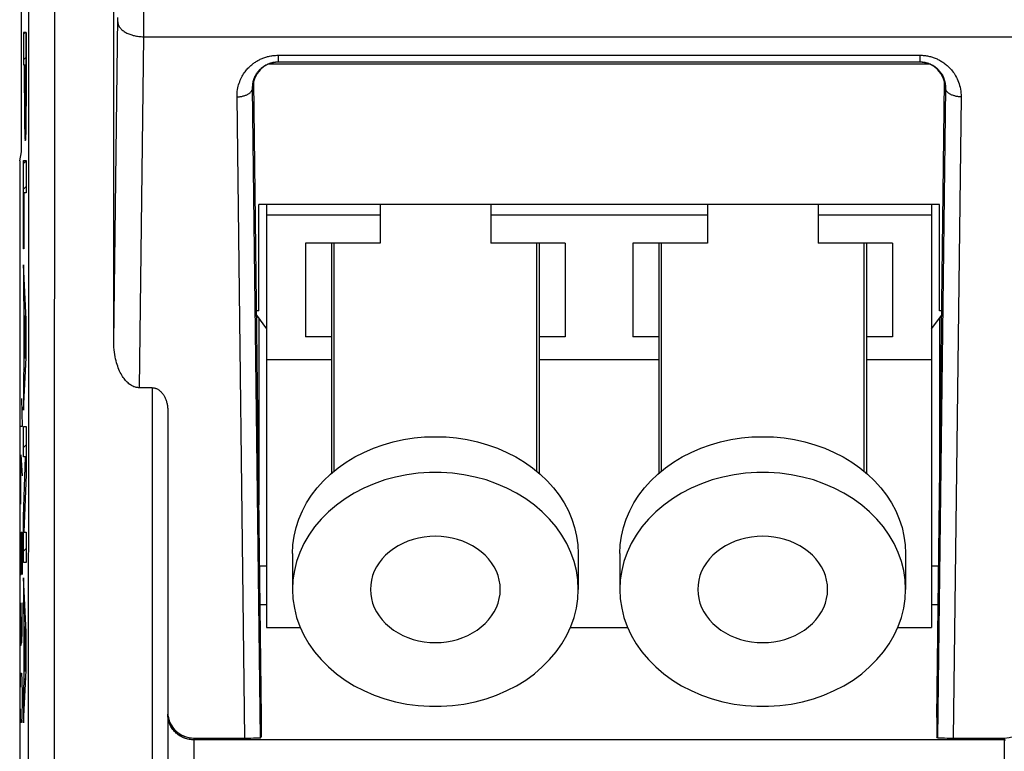
# Model space of a CAD drawing. Units: millimetres. Extents: x -57.1 to 20.6, y -24.5 to 46.3.
# Drawn here: x -11.2 to 7.8, y -16.5 to -2.5 of the extents above; entities that cross this region are included whole.
import ezdxf

# ---------------------------------------------------------------- set-up
doc = ezdxf.new("R2010")
doc.units = ezdxf.units.MM
doc.header["$LTSCALE"] = 19.36
doc.layers.get('0').update_dxf_attribs({"linetype": 'CONTINUOUS'})
for name, color, linetype in [('ASSI', 7, 'CONTINUOUS'), ('CURVE', 7, 'CONTINUOUS'), ('RACCORDO', 7, 'CONTINUOUS'), ('SMUSSO', 7, 'CONTINUOUS')]:
    doc.layers.add(name, color=color, linetype=linetype)

msp = doc.modelspace()

# ---------------------------------------------------------------- linework, layer by layer
at = {"color": 253, "linetype": 'CONTINUOUS'}
for p, q in [((-8.762, -2.577), (-8.76, -2.08)), ((-9.338, -8.663), (-9.262, -2.415)), ((-8.763, -2.785), (-8.762, -2.577)), ((-8.846, -9.545), (-8.763, -2.785)), ((-8.763, -2.785), (8.763, -2.785)), ((-6.177, -3.142), (-6.177, -3.27)), ((-6.177, -3.142), (6.177, -3.142)), ((6.177, -3.142), (6.177, -3.27)), ((-6.514, -16.284), (-6.667, -3.77)), ((-6.664, -3.77), (-6.667, -3.77)), ((6.667, -3.77), (6.514, -16.284)), ((6.664, -3.77), (6.667, -3.77)), ((-6.816, -16.291), (-6.967, -3.942)), ((6.967, -3.942), (6.816, -16.291)), ((-8.6, -9.545), (-8.6, -17.88)), ((-7.8, -16.291), (-7.8, -18.992)), ((7.8, -16.291), (7.8, -18.992))]:
    msp.add_line(p, q, dxfattribs=at)
at = {"color": 7, "linetype": 'CONTINUOUS'}
for p, q in [((-11.078, -2.701), (-11.078, -3.323)), ((-11.028, -2.701), (-11.078, -2.701)), ((-11.028, -2.701), (-11.028, -3.68)), ((-11.078, -3.323), (-11.059, -3.323)), ((-11.059, -3.862), (-11.059, -3.323)), ((-11.051, -3.323), (-11.051, -3.687)), ((-11.051, -3.323), (-11.036, -3.323)), ((-11.036, -3.323), (-11.036, -3.781)), ((6.371, -3.315), (-6.371, -3.315)), ((-6.177, -3.27), (6.177, -3.27)), ((-11.051, -3.687), (-11.05, -3.907)), ((-11.036, -3.781), (-11.037, -3.917)), ((-11.028, -3.68), (-11.028, -4.014)), ((-6.65, -3.651), (-6.5, -15.892)), ((6.5, -15.892), (6.65, -3.651)), ((-11.059, -3.862), (-11.057, -4.245)), ((-11.05, -3.907), (-11.049, -3.972)), ((-11.049, -3.972), (-11.049, -4.004)), ((-11.037, -3.972), (-11.038, -4.004)), ((-11.037, -3.917), (-11.037, -3.972)), ((-11.049, -4.004), (-11.048, -4.03)), ((-11.048, -4.03), (-11.048, -4.048)), ((-11.048, -4.048), (-11.048, -4.063)), ((-11.048, -4.063), (-11.047, -4.075)), ((-11.047, -4.075), (-11.047, -4.085)), ((-11.047, -4.085), (-11.046, -4.094)), ((-11.039, -4.063), (-11.04, -4.075)), ((-11.04, -4.075), (-11.04, -4.085)), ((-11.038, -4.03), (-11.039, -4.048)), ((-11.039, -4.048), (-11.039, -4.063)), ((-11.038, -4.004), (-11.038, -4.03)), ((-11.028, -4.014), (-11.029, -4.245)), ((-11.057, -4.245), (-11.056, -4.43)), ((-11.029, -4.245), (-11.031, -4.405)), ((-11.056, -4.43), (-11.055, -4.531)), ((-11.055, -4.531), (-11.053, -4.601)), ((-11.032, -4.512), (-11.033, -4.585)), ((-11.031, -4.405), (-11.032, -4.512)), ((-11.053, -4.601), (-11.052, -4.648)), ((-11.052, -4.648), (-11.052, -4.676)), ((-11.052, -4.676), (-11.051, -4.7)), ((-11.051, -4.7), (-11.05, -4.721)), ((-11.035, -4.663), (-11.036, -4.689)), ((-11.034, -4.633), (-11.035, -4.663)), ((-11.033, -4.585), (-11.034, -4.633)), ((-11.078, -6.867), (-11.078, -5.171)), ((-11.078, -5.171), (-11.028, -5.171)), ((-11.028, -5.171), (-11.028, -5.794)), ((-11.07, -5.794), (-11.07, -6.867)), ((-11.028, -5.794), (-11.07, -5.794)), ((-6.55, -8.066), (-6.55, -6.018)), ((6.55, -6.018), (-6.55, -6.018)), ((6.55, -8.066), (6.55, -6.018)), ((-11.07, -6.867), (-11.078, -6.867)), ((-11.028, -8.228), (-11.078, -7.18)), ((-11.078, -7.18), (-11.078, -7.774)), ((-11.078, -7.774), (-11.068, -7.991)), ((-11.068, -7.991), (-11.068, -9.14)), ((-6.55, -8.066), (-6.596, -8.066)), ((-6.595, -8.147), (-6.4, -8.409)), ((6.4, -8.409), (6.595, -8.147)), ((6.596, -8.066), (6.55, -8.066)), ((-11.059, -8.151), (-11.037, -8.581)), ((-11.059, -8.983), (-11.059, -8.151)), ((-11.028, -8.967), (-11.028, -8.228)), ((-6.55, -8.207), (-6.55, -11.801)), ((6.55, -8.207), (6.55, -11.801)), ((-11.037, -8.581), (-11.059, -8.983)), ((-11.078, -9.975), (-11.028, -8.967)), ((-11.068, -9.14), (-11.078, -9.348)), ((-11.078, -9.348), (-11.078, -9.975)), ((-8.6, -9.545), (-8.846, -9.545)), ((-8.3, -9.986), (-8.3, -17.87)), ((-11.078, -10.875), (-11.078, -10.292)), ((-11.078, -10.292), (-11.028, -10.292)), ((-11.028, -10.292), (-11.028, -11.216)), ((-11.078, -12.028), (-11.036, -10.875)), ((-11.036, -10.875), (-11.078, -10.875)), ((-11.028, -11.216), (-11.068, -12.329)), ((-11.078, -12.911), (-11.078, -12.028)), ((-11.068, -12.329), (-11.028, -12.329)), ((-11.028, -12.329), (-11.028, -12.911)), ((-11.028, -12.911), (-11.078, -12.911)), ((-6.536, -12.972), (-6.4, -12.972)), ((6.4, -12.972), (6.536, -12.972)), ((-11.028, -14.253), (-11.078, -13.204)), ((-11.078, -13.204), (-11.078, -13.799)), ((-11.078, -13.799), (-11.068, -14.016)), ((-6.527, -13.718), (-6.4, -13.718)), ((6.4, -13.718), (6.527, -13.718)), ((-11.068, -14.016), (-11.068, -15.165)), ((-11.059, -14.176), (-11.037, -14.606)), ((-11.059, -15.008), (-11.059, -14.176)), ((-6.4, -14.164), (-5.747, -14.164)), ((-0.553, -14.164), (0.553, -14.164)), ((5.747, -14.164), (6.4, -14.164)), ((-11.028, -14.992), (-11.028, -14.253)), ((-11.037, -14.606), (-11.059, -15.008)), ((-11.078, -16), (-11.028, -14.992)), ((-11.068, -15.165), (-11.078, -15.374)), ((-11.078, -15.374), (-11.078, -16)), ((-6.5, -15.892), (-6.5, -16.27)), ((6.5, -15.892), (6.5, -16.27)), ((-7.8, -16.291), (-6.816, -16.291)), ((-6.514, -16.284), (-6.5, -16.27)), ((6.514, -16.284), (6.5, -16.27)), ((6.816, -16.291), (7.8, -16.291)), ((7.8, -16.326), (-7.8, -16.326))]:
    msp.add_line(p, q, dxfattribs=at)
at = {"color": 253, "linetype": 'CONTINUOUS'}
for points in [[(-9.263, -2.498), (-9.262, -2.511), (-9.26, -2.525), (-9.257, -2.538), (-9.253, -2.552), (-9.248, -2.565), (-9.241, -2.578), (-9.234, -2.591), (-9.225, -2.604), (-9.216, -2.616), (-9.205, -2.628), (-9.194, -2.64), (-9.181, -2.652), (-9.168, -2.663), (-9.154, -2.674), (-9.138, -2.684), (-9.122, -2.694), (-9.106, -2.704), (-9.088, -2.713), (-9.07, -2.722), (-9.051, -2.73), (-9.031, -2.738), (-9.011, -2.745), (-8.99, -2.751), (-8.969, -2.758), (-8.947, -2.763), (-8.925, -2.768), (-8.903, -2.772), (-8.88, -2.776), (-8.857, -2.779), (-8.834, -2.781), (-8.81, -2.783), (-8.787, -2.784), (-8.763, -2.785)], [(-6.967, -3.942), (-6.967, -3.906), (-6.965, -3.871), (-6.962, -3.837), (-6.957, -3.804), (-6.951, -3.772), (-6.944, -3.74), (-6.936, -3.709), (-6.926, -3.68), (-6.916, -3.651), (-6.905, -3.623), (-6.893, -3.597), (-6.881, -3.571), (-6.868, -3.547), (-6.855, -3.524), (-6.841, -3.502), (-6.827, -3.481), (-6.813, -3.462), (-6.799, -3.443), (-6.784, -3.425), (-6.77, -3.409), (-6.756, -3.393), (-6.741, -3.378), (-6.727, -3.364), (-6.713, -3.35), (-6.699, -3.338), (-6.685, -3.326), (-6.671, -3.314), (-6.657, -3.303), (-6.642, -3.292), (-6.628, -3.282), (-6.613, -3.272), (-6.598, -3.263), (-6.583, -3.253), (-6.567, -3.244), (-6.552, -3.236), (-6.535, -3.227), (-6.519, -3.219), (-6.502, -3.211), (-6.485, -3.204), (-6.468, -3.197), (-6.45, -3.19), (-6.432, -3.184), (-6.414, -3.178), (-6.396, -3.173), (-6.378, -3.168), (-6.359, -3.163), (-6.339, -3.159), (-6.319, -3.155), (-6.298, -3.151), (-6.276, -3.148), (-6.253, -3.146), (-6.229, -3.144), (-6.204, -3.143), (-6.177, -3.142)], [(6.177, -3.142), (6.199, -3.142), (6.22, -3.143), (6.241, -3.145), (6.262, -3.146), (6.282, -3.149), (6.302, -3.152), (6.321, -3.155), (6.341, -3.159), (6.36, -3.163), (6.379, -3.168), (6.398, -3.173), (6.416, -3.179), (6.434, -3.185), (6.453, -3.191), (6.47, -3.198), (6.488, -3.205), (6.505, -3.213), (6.522, -3.221), (6.539, -3.229), (6.555, -3.238), (6.571, -3.247), (6.587, -3.256), (6.603, -3.266), (6.618, -3.276), (6.634, -3.287), (6.65, -3.298), (6.666, -3.31), (6.682, -3.323), (6.698, -3.337), (6.715, -3.352), (6.731, -3.368), (6.748, -3.385), (6.765, -3.403), (6.782, -3.422), (6.799, -3.443), (6.815, -3.465), (6.832, -3.488), (6.848, -3.513), (6.863, -3.539), (6.878, -3.567), (6.893, -3.595), (6.906, -3.625), (6.918, -3.657), (6.929, -3.689), (6.939, -3.723), (6.948, -3.758), (6.955, -3.793), (6.961, -3.83), (6.965, -3.867), (6.967, -3.904), (6.967, -3.942)], [(-6.667, -3.77), (-6.667, -3.748), (-6.666, -3.726), (-6.664, -3.704), (-6.662, -3.684), (-6.658, -3.663), (-6.654, -3.644), (-6.649, -3.624), (-6.643, -3.606), (-6.637, -3.588), (-6.63, -3.571), (-6.623, -3.554), (-6.615, -3.538), (-6.607, -3.523), (-6.599, -3.509), (-6.59, -3.495), (-6.582, -3.482), (-6.573, -3.47), (-6.564, -3.458), (-6.555, -3.447), (-6.547, -3.437), (-6.538, -3.427), (-6.529, -3.417), (-6.52, -3.409), (-6.511, -3.4), (-6.502, -3.392), (-6.494, -3.385), (-6.485, -3.378), (-6.476, -3.371), (-6.467, -3.364), (-6.458, -3.358), (-6.449, -3.351), (-6.44, -3.345), (-6.43, -3.34), (-6.421, -3.334), (-6.411, -3.328), (-6.401, -3.323), (-6.39, -3.318), (-6.38, -3.313), (-6.369, -3.309), (-6.359, -3.304), (-6.348, -3.3), (-6.336, -3.296)], [(-6.336, -3.296), (-6.325, -3.293), (-6.314, -3.289), (-6.302, -3.286), (-6.29, -3.283), (-6.278, -3.28), (-6.266, -3.278), (-6.253, -3.276), (-6.239, -3.274), (-6.225, -3.272), (-6.209, -3.271), (-6.194, -3.27), (-6.177, -3.27)], [(6.177, -3.27), (6.191, -3.27), (6.204, -3.271), (6.217, -3.272), (6.23, -3.273), (6.242, -3.274), (6.255, -3.276), (6.267, -3.278), (6.279, -3.281), (6.291, -3.283), (6.303, -3.286), (6.315, -3.289), (6.326, -3.293), (6.338, -3.297)], [(6.338, -3.297), (6.349, -3.301), (6.36, -3.305), (6.371, -3.309), (6.382, -3.314), (6.392, -3.319), (6.403, -3.324), (6.413, -3.33), (6.423, -3.335), (6.433, -3.341), (6.443, -3.347), (6.452, -3.354), (6.462, -3.36), (6.472, -3.367), (6.482, -3.375), (6.492, -3.383), (6.502, -3.392), (6.512, -3.401), (6.522, -3.411), (6.533, -3.422), (6.543, -3.433), (6.554, -3.445), (6.564, -3.458), (6.575, -3.472), (6.585, -3.486), (6.595, -3.502), (6.604, -3.518), (6.614, -3.535), (6.622, -3.553), (6.63, -3.572), (6.638, -3.591), (6.645, -3.612), (6.651, -3.633), (6.656, -3.655), (6.661, -3.677), (6.664, -3.7), (6.666, -3.723), (6.667, -3.746), (6.667, -3.77)], [(-6.967, -3.942), (-6.952, -3.942), (-6.936, -3.941), (-6.921, -3.94), (-6.906, -3.938), (-6.89, -3.936), (-6.875, -3.933), (-6.861, -3.93), (-6.846, -3.926), (-6.832, -3.922), (-6.819, -3.918), (-6.805, -3.913), (-6.792, -3.908), (-6.78, -3.903), (-6.768, -3.897), (-6.757, -3.891), (-6.746, -3.884), (-6.736, -3.877), (-6.726, -3.87), (-6.717, -3.863), (-6.709, -3.855), (-6.701, -3.847), (-6.695, -3.839), (-6.689, -3.831), (-6.683, -3.823), (-6.679, -3.814), (-6.675, -3.805), (-6.672, -3.797), (-6.669, -3.788), (-6.668, -3.779), (-6.667, -3.77)], [(6.967, -3.942), (6.952, -3.942), (6.936, -3.941), (6.921, -3.94), (6.906, -3.938), (6.89, -3.936), (6.875, -3.933), (6.861, -3.93), (6.846, -3.926), (6.832, -3.922), (6.819, -3.918), (6.805, -3.913), (6.792, -3.908), (6.78, -3.903), (6.768, -3.897), (6.757, -3.891), (6.746, -3.884), (6.736, -3.877), (6.726, -3.87), (6.717, -3.863), (6.709, -3.855), (6.701, -3.847), (6.695, -3.839), (6.689, -3.831), (6.683, -3.823), (6.679, -3.814), (6.675, -3.805), (6.672, -3.797), (6.669, -3.788), (6.668, -3.779), (6.667, -3.77)]]:
    msp.add_lwpolyline(points, dxfattribs=at)
at = {"color": 7, "linetype": 'CONTINUOUS'}
for points in [[(-11.046, -4.094), (-11.046, -4.098), (-11.046, -4.101), (-11.046, -4.104), (-11.046, -4.107), (-11.045, -4.11), (-11.045, -4.112), (-11.045, -4.114), (-11.045, -4.115), (-11.045, -4.116), (-11.044, -4.117), (-11.044, -4.118), (-11.044, -4.118), (-11.044, -4.119), (-11.043, -4.119)], [(-11.04, -4.085), (-11.04, -4.094), (-11.041, -4.098), (-11.041, -4.101), (-11.041, -4.104), (-11.041, -4.107), (-11.041, -4.11), (-11.042, -4.112), (-11.042, -4.114), (-11.042, -4.115), (-11.042, -4.116), (-11.042, -4.117), (-11.043, -4.118), (-11.043, -4.118), (-11.043, -4.119), (-11.043, -4.119)], [(-11.05, -4.721), (-11.049, -4.73), (-11.049, -4.738), (-11.048, -4.747), (-11.048, -4.754), (-11.047, -4.761), (-11.047, -4.766), (-11.046, -4.771), (-11.046, -4.775), (-11.045, -4.778), (-11.045, -4.78), (-11.044, -4.781), (-11.043, -4.782)], [(-11.036, -4.689), (-11.036, -4.711), (-11.037, -4.721), (-11.037, -4.73), (-11.038, -4.738), (-11.038, -4.747), (-11.039, -4.754), (-11.039, -4.761), (-11.04, -4.766), (-11.04, -4.771), (-11.041, -4.775), (-11.042, -4.778), (-11.042, -4.78), (-11.043, -4.781), (-11.043, -4.782)], [(-8.846, -9.545), (-8.861, -9.545), (-8.876, -9.543), (-8.891, -9.541), (-8.907, -9.538), (-8.922, -9.534), (-8.938, -9.53), (-8.954, -9.524), (-8.97, -9.517), (-8.985, -9.509), (-9.001, -9.5), (-9.017, -9.49), (-9.033, -9.479), (-9.049, -9.467), (-9.065, -9.453), (-9.081, -9.439), (-9.096, -9.423), (-9.112, -9.406), (-9.127, -9.388), (-9.142, -9.369), (-9.157, -9.348), (-9.172, -9.326), (-9.186, -9.302), (-9.2, -9.277), (-9.214, -9.251), (-9.227, -9.223), (-9.24, -9.194), (-9.252, -9.163), (-9.264, -9.131), (-9.275, -9.098), (-9.285, -9.063), (-9.295, -9.026), (-9.304, -8.988), (-9.312, -8.948), (-9.32, -8.905), (-9.326, -8.861), (-9.331, -8.815), (-9.335, -8.766), (-9.338, -8.716), (-9.338, -8.663)], [(-8.6, -9.545), (-8.59, -9.545), (-8.58, -9.546), (-8.57, -9.547), (-8.56, -9.549), (-8.549, -9.551), (-8.539, -9.554), (-8.528, -9.558), (-8.517, -9.562), (-8.506, -9.567), (-8.494, -9.573), (-8.483, -9.58), (-8.472, -9.587), (-8.461, -9.595), (-8.45, -9.604), (-8.439, -9.614), (-8.428, -9.625), (-8.418, -9.636), (-8.407, -9.648), (-8.398, -9.66), (-8.388, -9.673), (-8.379, -9.687), (-8.371, -9.701), (-8.363, -9.715), (-8.356, -9.729), (-8.349, -9.744), (-8.343, -9.759), (-8.337, -9.774), (-8.332, -9.789), (-8.327, -9.804), (-8.322, -9.82), (-8.318, -9.836), (-8.314, -9.852), (-8.311, -9.869), (-8.308, -9.886), (-8.305, -9.905), (-8.303, -9.924), (-8.301, -9.943), (-8.3, -9.964), (-8.3, -9.986)], [(-1.9, -13.428), (-1.905, -13.337), (-1.919, -13.249), (-1.943, -13.163), (-1.975, -13.078), (-2.017, -12.995), (-2.067, -12.916), (-2.126, -12.841), (-2.193, -12.769), (-2.266, -12.704), (-2.346, -12.644), (-2.433, -12.589), (-2.525, -12.541), (-2.622, -12.5), (-2.723, -12.466), (-2.826, -12.439), (-2.933, -12.419), (-3.041, -12.408), (-3.15, -12.404), (-3.259, -12.408), (-3.367, -12.419), (-3.474, -12.439), (-3.577, -12.466), (-3.678, -12.5), (-3.775, -12.541), (-3.867, -12.589), (-3.954, -12.644), (-4.034, -12.704), (-4.107, -12.769), (-4.174, -12.841), (-4.233, -12.916), (-4.283, -12.995), (-4.325, -13.078), (-4.357, -13.163), (-4.381, -13.249), (-4.395, -13.337), (-4.4, -13.428)], [(4.4, -13.428), (4.395, -13.337), (4.381, -13.249), (4.357, -13.163), (4.325, -13.078), (4.283, -12.995), (4.233, -12.916), (4.174, -12.841), (4.107, -12.769), (4.034, -12.704), (3.954, -12.644), (3.867, -12.589), (3.775, -12.541), (3.678, -12.5), (3.577, -12.466), (3.474, -12.439), (3.367, -12.419), (3.259, -12.408), (3.15, -12.404), (3.041, -12.408), (2.933, -12.419), (2.826, -12.439), (2.723, -12.466), (2.622, -12.5), (2.525, -12.541), (2.433, -12.589), (2.346, -12.644), (2.266, -12.704), (2.193, -12.769), (2.126, -12.841), (2.067, -12.916), (2.017, -12.995), (1.975, -13.078), (1.943, -13.163), (1.919, -13.249), (1.905, -13.337), (1.9, -13.428)], [(-4.4, -13.428), (-4.395, -13.518), (-4.381, -13.606), (-4.357, -13.693), (-4.325, -13.778), (-4.283, -13.861), (-4.233, -13.94), (-4.174, -14.015), (-4.107, -14.086), (-4.034, -14.152), (-3.954, -14.212), (-3.867, -14.267), (-3.775, -14.315), (-3.678, -14.356), (-3.577, -14.39), (-3.474, -14.417), (-3.367, -14.436), (-3.259, -14.448), (-3.15, -14.452), (-3.041, -14.448), (-2.933, -14.436), (-2.826, -14.417), (-2.723, -14.39), (-2.622, -14.356), (-2.525, -14.315), (-2.433, -14.267), (-2.346, -14.212), (-2.266, -14.152), (-2.193, -14.086), (-2.126, -14.015), (-2.067, -13.94), (-2.017, -13.861), (-1.975, -13.778), (-1.943, -13.693), (-1.919, -13.606), (-1.905, -13.518), (-1.9, -13.428)], [(1.9, -13.428), (1.905, -13.518), (1.919, -13.606), (1.943, -13.693), (1.975, -13.778), (2.017, -13.861), (2.067, -13.94), (2.126, -14.015), (2.193, -14.086), (2.266, -14.152), (2.346, -14.212), (2.433, -14.267), (2.525, -14.315), (2.622, -14.356), (2.723, -14.39), (2.826, -14.417), (2.933, -14.436), (3.041, -14.448), (3.15, -14.452), (3.259, -14.448), (3.367, -14.436), (3.474, -14.417), (3.577, -14.39), (3.678, -14.356), (3.775, -14.315), (3.867, -14.267), (3.954, -14.212), (4.034, -14.152), (4.107, -14.086), (4.174, -14.015), (4.233, -13.94), (4.283, -13.861), (4.325, -13.778), (4.357, -13.693), (4.381, -13.606), (4.395, -13.518), (4.4, -13.428)], [(-7.8, -16.326), (-7.823, -16.325), (-7.845, -16.324), (-7.868, -16.321), (-7.89, -16.318), (-7.913, -16.313), (-7.935, -16.307), (-7.957, -16.301), (-7.978, -16.293), (-8, -16.285), (-8.02, -16.275), (-8.041, -16.264), (-8.061, -16.253), (-8.081, -16.24), (-8.1, -16.227), (-8.118, -16.212), (-8.136, -16.197), (-8.153, -16.18), (-8.17, -16.163), (-8.186, -16.145), (-8.201, -16.127), (-8.215, -16.107), (-8.228, -16.087), (-8.24, -16.066), (-8.251, -16.044), (-8.261, -16.022), (-8.27, -15.999), (-8.278, -15.976), (-8.285, -15.952), (-8.29, -15.928), (-8.294, -15.904), (-8.298, -15.879), (-8.299, -15.854), (-8.3, -15.829)], [(7.8, -16.326), (7.823, -16.325)]]:
    msp.add_lwpolyline(points, dxfattribs=at)
for centre, major_axis, ratio, start_param, end_param in [((-18.065, 0), (0, 500), 0.017455, -1.588123, -1.555309), ((-6.164, -3.77), (0.5, 0), 0.999848, 7.880034, 9.424778), ((6.164, -3.77), (-0.5, 0), 0.999848, 9.424778, 10.969522), ((-7.8, -15.797), (0.5, 0), 0.988076, -2.99511, -1.570796), ((7.8, -15.797), (0.5, 0), 0.988076, -1.570796, -0.146483), ((-6.814, -16.284), (0.3, 0), 0.021049, -1.577552, -0.021052), ((6.814, -16.284), (0.3, 0), 0.021049, -3.12054, -1.564041)]:
    msp.add_ellipse(centre, major_axis=major_axis, ratio=ratio, start_param=start_param, end_param=end_param, dxfattribs=at)
at = {"layer": 'ASSI', "color": 253, "linetype": 'CONTINUOUS'}
for p, q in [((-10.976, -4.892), (-10.976, 6.849)), ((-10.476, -4.897), (-10.476, 6.856)), ((-8.762, -2.577), (-8.76, -2.08)), ((-9.338, -8.663), (-9.262, -2.415)), ((-8.763, -2.785), (-8.762, -2.577)), ((-8.846, -9.545), (-8.763, -2.785)), ((-8.763, -2.785), (8.763, -2.785)), ((-6.177, -3.142), (-6.177, -3.27)), ((-6.177, -3.142), (6.177, -3.142)), ((6.177, -3.142), (6.177, -3.27)), ((-6.514, -16.284), (-6.667, -3.77)), ((-6.664, -3.77), (-6.667, -3.77)), ((6.667, -3.77), (6.514, -16.284)), ((6.664, -3.77), (6.667, -3.77)), ((-6.816, -16.291), (-6.967, -3.942)), ((6.967, -3.942), (6.816, -16.291)), ((-10.977, -10.762), (-10.976, -4.892)), ((-10.477, -10.773), (-10.476, -4.897)), ((-4.215, -6.218), (-6.4, -6.218)), ((2.085, -6.218), (-2.085, -6.218)), ((6.4, -6.218), (4.215, -6.218)), ((-8.6, -9.545), (-8.6, -17.88)), ((-10.979, -14.675), (-10.977, -10.762)), ((-10.479, -14.69), (-10.477, -10.773)), ((-10.981, -18.586), (-10.979, -14.675)), ((-10.481, -18.605), (-10.479, -14.69)), ((-7.8, -16.291), (-7.8, -18.992)), ((7.8, -16.291), (7.8, -18.992))]:
    msp.add_line(p, q, dxfattribs=at)
at = {"layer": 'ASSI', "color": 7, "linetype": 'CONTINUOUS'}
for p, q in [((-11.115, -5), (-11.115, 5)), ((-6.177, -3.27), (6.177, -3.27)), ((-6.65, -3.651), (-6.5, -15.892)), ((6.5, -15.892), (6.65, -3.651)), ((-11.15, -5.175), (-11.115, -5)), ((-11.15, -5.175), (-11.15, -21.891)), ((-6.4, -6.018), (-6.4, -14.164)), ((-4.215, -6.018), (-4.215, -6.763)), ((-2.085, -6.018), (-2.085, -6.763)), ((2.085, -6.018), (2.085, -6.763)), ((4.215, -6.018), (4.215, -6.763)), ((6.4, -6.018), (6.4, -14.164)), ((-5.65, -6.763), (-5.65, -8.564)), ((-4.215, -6.763), (-5.65, -6.763)), ((-5.15, -6.763), (-5.15, -11.194)), ((-0.65, -6.763), (-2.085, -6.763)), ((-1.15, -6.763), (-1.15, -11.194)), ((-0.65, -6.763), (-0.65, -8.564)), ((2.085, -6.763), (0.65, -6.763)), ((0.65, -6.763), (0.65, -8.564)), ((1.15, -6.763), (1.15, -11.194)), ((5.65, -6.763), (4.215, -6.763)), ((5.15, -6.763), (5.15, -11.194)), ((5.65, -6.763), (5.65, -8.564)), ((-5.15, -8.564), (-5.65, -8.564)), ((-0.65, -8.564), (-1.15, -8.564)), ((1.15, -8.564), (0.65, -8.564)), ((5.65, -8.564), (5.15, -8.564)), ((-5.15, -9.004), (-6.4, -9.004)), ((1.15, -9.004), (-1.15, -9.004)), ((6.4, -9.004), (5.15, -9.004)), ((-8.6, -9.545), (-8.846, -9.545)), ((-8.3, -9.986), (-8.3, -17.87)), ((-6.5, -15.892), (-6.5, -16.27)), ((6.5, -15.892), (6.5, -16.27)), ((-7.8, -16.291), (-6.816, -16.291)), ((-6.514, -16.284), (-6.5, -16.27)), ((6.514, -16.284), (6.5, -16.27)), ((6.816, -16.291), (7.8, -16.291)), ((7.8, -16.326), (-7.8, -16.326))]:
    msp.add_line(p, q, dxfattribs=at)
at = {"layer": 'ASSI', "color": 253, "linetype": 'CONTINUOUS'}
for points in [[(-9.263, -2.498), (-9.262, -2.511), (-9.26, -2.525), (-9.257, -2.538), (-9.253, -2.552), (-9.248, -2.565), (-9.241, -2.578), (-9.234, -2.591), (-9.225, -2.604), (-9.216, -2.616), (-9.205, -2.628), (-9.194, -2.64), (-9.181, -2.652), (-9.168, -2.663), (-9.154, -2.674), (-9.138, -2.684), (-9.122, -2.694), (-9.106, -2.704), (-9.088, -2.713), (-9.07, -2.722), (-9.051, -2.73), (-9.031, -2.738), (-9.011, -2.745), (-8.99, -2.751), (-8.969, -2.758), (-8.947, -2.763), (-8.925, -2.768), (-8.903, -2.772), (-8.88, -2.776), (-8.857, -2.779), (-8.834, -2.781), (-8.81, -2.783), (-8.787, -2.784), (-8.763, -2.785)], [(-6.967, -3.942), (-6.967, -3.906), (-6.965, -3.871), (-6.962, -3.837), (-6.957, -3.804), (-6.951, -3.772), (-6.944, -3.74), (-6.936, -3.709), (-6.926, -3.68), (-6.916, -3.651), (-6.905, -3.623), (-6.893, -3.597), (-6.881, -3.571), (-6.868, -3.547), (-6.855, -3.524), (-6.841, -3.502), (-6.827, -3.481), (-6.813, -3.462), (-6.799, -3.443), (-6.784, -3.425), (-6.77, -3.409), (-6.756, -3.393), (-6.741, -3.378), (-6.727, -3.364), (-6.713, -3.35), (-6.699, -3.338), (-6.685, -3.326), (-6.671, -3.314), (-6.657, -3.303), (-6.642, -3.292), (-6.628, -3.282), (-6.613, -3.272), (-6.598, -3.263), (-6.583, -3.253), (-6.567, -3.244), (-6.552, -3.236), (-6.535, -3.227), (-6.519, -3.219), (-6.502, -3.211), (-6.485, -3.204), (-6.468, -3.197), (-6.45, -3.19), (-6.432, -3.184), (-6.414, -3.178), (-6.396, -3.173), (-6.378, -3.168), (-6.359, -3.163), (-6.339, -3.159), (-6.319, -3.155), (-6.298, -3.151), (-6.276, -3.148), (-6.253, -3.146), (-6.229, -3.144), (-6.204, -3.143), (-6.177, -3.142)], [(6.177, -3.142), (6.199, -3.142), (6.22, -3.143), (6.241, -3.145), (6.262, -3.146), (6.282, -3.149), (6.302, -3.152), (6.321, -3.155), (6.341, -3.159), (6.36, -3.163), (6.379, -3.168), (6.398, -3.173), (6.416, -3.179), (6.434, -3.185), (6.453, -3.191), (6.47, -3.198), (6.488, -3.205), (6.505, -3.213), (6.522, -3.221), (6.539, -3.229), (6.555, -3.238), (6.571, -3.247), (6.587, -3.256), (6.603, -3.266), (6.618, -3.276), (6.634, -3.287), (6.65, -3.298), (6.666, -3.31), (6.682, -3.323), (6.698, -3.337), (6.715, -3.352), (6.731, -3.368), (6.748, -3.385), (6.765, -3.403), (6.782, -3.422), (6.799, -3.443), (6.815, -3.465), (6.832, -3.488), (6.848, -3.513), (6.863, -3.539), (6.878, -3.567), (6.893, -3.595), (6.906, -3.625), (6.918, -3.657), (6.929, -3.689), (6.939, -3.723), (6.948, -3.758), (6.955, -3.793), (6.961, -3.83), (6.965, -3.867), (6.967, -3.904), (6.967, -3.942)], [(-6.667, -3.77), (-6.667, -3.748), (-6.666, -3.726), (-6.664, -3.704), (-6.662, -3.684), (-6.658, -3.663), (-6.654, -3.644), (-6.649, -3.624), (-6.643, -3.606), (-6.637, -3.588), (-6.63, -3.571), (-6.623, -3.554), (-6.615, -3.538), (-6.607, -3.523), (-6.599, -3.509), (-6.59, -3.495), (-6.582, -3.482), (-6.573, -3.47), (-6.564, -3.458), (-6.555, -3.447), (-6.547, -3.437), (-6.538, -3.427), (-6.529, -3.417), (-6.52, -3.409), (-6.511, -3.4), (-6.502, -3.392), (-6.494, -3.385), (-6.485, -3.378), (-6.476, -3.371), (-6.467, -3.364), (-6.458, -3.358), (-6.449, -3.351), (-6.44, -3.345), (-6.43, -3.34), (-6.421, -3.334), (-6.411, -3.328), (-6.401, -3.323), (-6.39, -3.318), (-6.388, -3.317)], [(6.388, -3.317), (6.392, -3.319), (6.403, -3.324), (6.413, -3.33), (6.423, -3.335), (6.433, -3.341), (6.443, -3.347), (6.452, -3.354), (6.462, -3.36), (6.472, -3.367), (6.482, -3.375), (6.492, -3.383), (6.502, -3.392), (6.512, -3.401), (6.522, -3.411), (6.533, -3.422), (6.543, -3.433), (6.554, -3.445), (6.564, -3.458), (6.575, -3.472), (6.585, -3.486), (6.595, -3.502), (6.604, -3.518), (6.614, -3.535), (6.622, -3.553), (6.63, -3.572), (6.638, -3.591), (6.645, -3.612), (6.651, -3.633), (6.656, -3.655), (6.661, -3.677), (6.664, -3.7), (6.666, -3.723), (6.667, -3.746), (6.667, -3.77)], [(-6.967, -3.942), (-6.952, -3.942), (-6.936, -3.941), (-6.921, -3.94), (-6.906, -3.938), (-6.89, -3.936), (-6.875, -3.933), (-6.861, -3.93), (-6.846, -3.926), (-6.832, -3.922), (-6.819, -3.918), (-6.805, -3.913), (-6.792, -3.908), (-6.78, -3.903), (-6.768, -3.897), (-6.757, -3.891), (-6.746, -3.884), (-6.736, -3.877), (-6.726, -3.87), (-6.717, -3.863), (-6.709, -3.855), (-6.701, -3.847), (-6.695, -3.839), (-6.689, -3.831), (-6.683, -3.823), (-6.679, -3.814), (-6.675, -3.805), (-6.672, -3.797), (-6.669, -3.788), (-6.668, -3.779), (-6.667, -3.77)], [(6.967, -3.942), (6.952, -3.942), (6.936, -3.941), (6.921, -3.94), (6.906, -3.938), (6.89, -3.936), (6.875, -3.933), (6.861, -3.93), (6.846, -3.926), (6.832, -3.922), (6.819, -3.918), (6.805, -3.913), (6.792, -3.908), (6.78, -3.903), (6.768, -3.897), (6.757, -3.891), (6.746, -3.884), (6.736, -3.877), (6.726, -3.87), (6.717, -3.863), (6.709, -3.855), (6.701, -3.847), (6.695, -3.839), (6.689, -3.831), (6.683, -3.823), (6.679, -3.814), (6.675, -3.805), (6.672, -3.797), (6.669, -3.788), (6.668, -3.779), (6.667, -3.77)]]:
    msp.add_lwpolyline(points, dxfattribs=at)
at = {"layer": 'ASSI', "color": 7, "linetype": 'CONTINUOUS'}
for points in [[(-6.388, -3.317), (-6.38, -3.313), (-6.369, -3.309), (-6.359, -3.304), (-6.348, -3.3), (-6.336, -3.296), (-6.325, -3.293), (-6.314, -3.289), (-6.302, -3.286), (-6.29, -3.283), (-6.278, -3.28), (-6.266, -3.278), (-6.253, -3.276), (-6.239, -3.274), (-6.225, -3.272), (-6.209, -3.271), (-6.194, -3.27), (-6.177, -3.27)], [(6.177, -3.27), (6.191, -3.27), (6.204, -3.271), (6.217, -3.272), (6.23, -3.273), (6.242, -3.274), (6.255, -3.276), (6.267, -3.278), (6.279, -3.281), (6.291, -3.283), (6.303, -3.286), (6.315, -3.289), (6.326, -3.293), (6.338, -3.297), (6.349, -3.301), (6.36, -3.305), (6.371, -3.309), (6.382, -3.314), (6.388, -3.317)], [(-8.846, -9.545), (-8.861, -9.545), (-8.876, -9.543), (-8.891, -9.541), (-8.907, -9.538), (-8.922, -9.534), (-8.938, -9.53), (-8.954, -9.524), (-8.97, -9.517), (-8.985, -9.509), (-9.001, -9.5), (-9.017, -9.49), (-9.033, -9.479), (-9.049, -9.467), (-9.065, -9.453), (-9.081, -9.439), (-9.096, -9.423), (-9.112, -9.406), (-9.127, -9.388), (-9.142, -9.369), (-9.157, -9.348), (-9.172, -9.326), (-9.186, -9.302), (-9.2, -9.277), (-9.214, -9.251), (-9.227, -9.223), (-9.24, -9.194), (-9.252, -9.163), (-9.264, -9.131), (-9.275, -9.098), (-9.285, -9.063), (-9.295, -9.026), (-9.304, -8.988), (-9.312, -8.948), (-9.32, -8.905), (-9.326, -8.861), (-9.331, -8.815), (-9.335, -8.766), (-9.338, -8.716), (-9.338, -8.663)], [(-8.6, -9.545), (-8.59, -9.545), (-8.58, -9.546), (-8.57, -9.547), (-8.56, -9.549), (-8.549, -9.551), (-8.539, -9.554), (-8.528, -9.558), (-8.517, -9.562), (-8.506, -9.567), (-8.494, -9.573), (-8.483, -9.58), (-8.472, -9.587), (-8.461, -9.595), (-8.45, -9.604), (-8.439, -9.614), (-8.428, -9.625), (-8.418, -9.636), (-8.407, -9.648), (-8.398, -9.66), (-8.388, -9.673), (-8.379, -9.687), (-8.371, -9.701), (-8.363, -9.715), (-8.356, -9.729), (-8.349, -9.744), (-8.343, -9.759), (-8.337, -9.774), (-8.332, -9.789), (-8.327, -9.804), (-8.322, -9.82), (-8.318, -9.836), (-8.314, -9.852), (-8.311, -9.869), (-8.308, -9.886), (-8.305, -9.905), (-8.303, -9.924), (-8.301, -9.943), (-8.3, -9.964), (-8.3, -9.986)], [(-0.48, -12.889), (-0.542, -12.715), (-0.62, -12.544), (-0.715, -12.381), (-0.826, -12.224), (-0.952, -12.074), (-1.092, -11.934), (-1.245, -11.803), (-1.411, -11.683), (-1.588, -11.574), (-1.775, -11.477), (-1.972, -11.393), (-2.175, -11.321), (-2.384, -11.264), (-2.6, -11.221), (-2.819, -11.192), (-3.039, -11.177), (-3.261, -11.177), (-3.481, -11.192), (-3.7, -11.221), (-3.916, -11.264), (-4.125, -11.321), (-4.328, -11.393), (-4.525, -11.477), (-4.712, -11.574), (-4.889, -11.683), (-5.055, -11.803), (-5.208, -11.934), (-5.348, -12.074), (-5.474, -12.224), (-5.585, -12.381), (-5.68, -12.544), (-5.758, -12.715)], [(5.82, -12.889), (5.758, -12.715), (5.68, -12.544), (5.585, -12.381), (5.474, -12.224), (5.348, -12.074), (5.208, -11.934), (5.055, -11.803), (4.889, -11.683), (4.712, -11.574), (4.525, -11.477), (4.328, -11.393), (4.125, -11.321), (3.916, -11.264), (3.7, -11.221), (3.481, -11.192), (3.261, -11.177), (3.039, -11.177), (2.819, -11.192), (2.6, -11.221), (2.384, -11.264), (2.175, -11.321), (1.972, -11.393), (1.775, -11.477), (1.588, -11.574), (1.411, -11.683), (1.245, -11.803), (1.092, -11.934), (0.952, -12.074), (0.826, -12.224), (0.715, -12.381), (0.62, -12.544), (0.542, -12.715)], [(-5.758, -12.715), (-5.82, -12.889), (-5.864, -13.065), (-5.891, -13.245), (-5.9, -13.428)], [(0.542, -12.715), (0.48, -12.889), (0.436, -13.065), (0.409, -13.245), (0.4, -13.428)], [(-0.4, -13.428), (-0.409, -13.245), (-0.436, -13.065), (-0.48, -12.889)], [(5.9, -13.428), (5.891, -13.245), (5.864, -13.065), (5.82, -12.889)], [(-5.9, -13.428), (-5.891, -13.611), (-5.864, -13.791), (-5.82, -13.967), (-5.758, -14.141), (-5.68, -14.311), (-5.585, -14.475), (-5.474, -14.631), (-5.348, -14.781), (-5.208, -14.922), (-5.055, -15.052), (-4.889, -15.173), (-4.712, -15.282), (-4.525, -15.378), (-4.328, -15.463), (-4.125, -15.534), (-3.916, -15.591), (-3.7, -15.635), (-3.481, -15.664), (-3.261, -15.678), (-3.039, -15.678), (-2.819, -15.664), (-2.6, -15.635), (-2.384, -15.591), (-2.175, -15.534), (-1.972, -15.463), (-1.775, -15.378), (-1.588, -15.282), (-1.411, -15.173), (-1.245, -15.052), (-1.092, -14.922), (-0.952, -14.781), (-0.826, -14.631), (-0.715, -14.475), (-0.62, -14.311), (-0.542, -14.141), (-0.48, -13.967), (-0.436, -13.791), (-0.409, -13.611), (-0.4, -13.428)], [(0.4, -13.428), (0.409, -13.611), (0.436, -13.791), (0.48, -13.967), (0.542, -14.141), (0.62, -14.311), (0.715, -14.475), (0.826, -14.631), (0.952, -14.781), (1.092, -14.922), (1.245, -15.052), (1.411, -15.173), (1.588, -15.282), (1.775, -15.378), (1.972, -15.463), (2.175, -15.534), (2.384, -15.591), (2.6, -15.635), (2.819, -15.664), (3.039, -15.678), (3.261, -15.678), (3.481, -15.664), (3.7, -15.635), (3.916, -15.591), (4.125, -15.534), (4.328, -15.463), (4.525, -15.378), (4.712, -15.282), (4.889, -15.173), (5.055, -15.052), (5.208, -14.922), (5.348, -14.781), (5.474, -14.631), (5.585, -14.475), (5.68, -14.311), (5.758, -14.141), (5.82, -13.967), (5.864, -13.791), (5.891, -13.611), (5.9, -13.428)], [(-7.8, -16.326), (-7.823, -16.325), (-7.845, -16.324), (-7.868, -16.321), (-7.89, -16.318), (-7.913, -16.313), (-7.935, -16.307), (-7.957, -16.301), (-7.978, -16.293), (-8, -16.285), (-8.02, -16.275), (-8.041, -16.264), (-8.061, -16.253), (-8.081, -16.24), (-8.1, -16.227), (-8.118, -16.212), (-8.136, -16.197), (-8.153, -16.18), (-8.17, -16.163), (-8.186, -16.145), (-8.201, -16.127), (-8.215, -16.107), (-8.228, -16.087), (-8.24, -16.066), (-8.251, -16.044), (-8.261, -16.022), (-8.27, -15.999), (-8.278, -15.976), (-8.285, -15.952), (-8.29, -15.928), (-8.294, -15.904), (-8.298, -15.879), (-8.299, -15.854), (-8.3, -15.829)], [(7.8, -16.326), (7.823, -16.325)]]:
    msp.add_lwpolyline(points, dxfattribs=at)
for centre, major_axis, ratio, start_param, end_param in [((-18.065, 0), (0, 500), 0.017455, -1.588123, -1.555309), ((-6.164, -3.77), (0.5, 0), 0.999848, 7.880034, 9.424778), ((6.164, -3.77), (-0.5, 0), 0.999848, 9.424778, 10.969522), ((-7.8, -15.797), (0.5, 0), 0.988076, -2.898011, -1.570796), ((-6.814, -16.284), (0.3, 0), 0.021049, -1.577552, -0.021052), ((6.814, -16.284), (0.3, 0), 0.021049, -3.12054, -1.564041)]:
    msp.add_ellipse(centre, major_axis=major_axis, ratio=ratio, start_param=start_param, end_param=end_param, dxfattribs=at)
at = {"layer": 'CURVE', "color": 7, "linetype": 'CONTINUOUS'}
for p, q in [((-11.115, -5), (-11.115, 5)), ((-11.078, -2.733), (-11.046, -2.701)), ((-11.078, -3.231), (-11.028, -3.18)), ((-11.059, -3.709), (-11.051, -3.701)), ((-11.036, -3.687), (-11.028, -3.678)), ((-11.058, -4.206), (-11.029, -4.177)), ((-11.051, -4.697), (-11.035, -4.681)), ((-11.15, -5.175), (-11.115, -5)), ((-11.15, -5.175), (-11.15, -21.891)), ((-11.078, -5.222), (-11.028, -5.172)), ((-11.078, -5.72), (-11.028, -5.669)), ((-11.078, -6.218), (-11.07, -6.209)), ((-11.078, -6.716), (-11.07, -6.707)), ((-11.078, -7.213), (-11.077, -7.212)), ((-11.078, -7.711), (-11.054, -7.687)), ((-11.068, -8.198), (-11.059, -8.19)), ((-11.057, -8.188), (-11.031, -8.162)), ((-11.068, -8.696), (-11.059, -8.688)), ((-11.042, -8.671), (-11.028, -8.656)), ((-11.071, -9.197), (-11.038, -9.164)), ((-11.078, -9.702), (-11.064, -9.688)), ((-11.078, -10.698), (-11.028, -10.647)), ((-11.047, -11.164), (-11.028, -11.145)), ((-11.066, -11.681), (-11.044, -11.659)), ((-11.078, -12.191), (-11.062, -12.175)), ((-11.078, -12.689), (-11.028, -12.639)), ((-11.078, -13.685), (-11.056, -13.663)), ((-11.068, -14.172), (-11.033, -14.138)), ((-11.068, -14.67), (-11.059, -14.661)), ((-11.039, -14.641), (-11.028, -14.63)), ((-11.068, -15.168), (-11.035, -15.135)), ((-11.078, -15.676), (-11.061, -15.659))]:
    msp.add_line(p, q, dxfattribs=at)
at = {"layer": 'CURVE', "color": 253, "linetype": 'CONTINUOUS'}
for p, q in [((-11.078, -2.701), (-11.078, -3.323)), ((-11.028, -2.701), (-11.078, -2.701)), ((-11.029, -4.189), (-11.028, -2.701)), ((-11.078, -3.323), (-11.059, -3.323)), ((-11.059, -3.862), (-11.059, -3.323)), ((-11.051, -3.323), (-11.051, -3.687)), ((-11.051, -3.323), (-11.036, -3.323)), ((-11.036, -3.323), (-11.036, -3.781)), ((-11.05, -3.907), (-11.051, -3.687)), ((-11.036, -3.781), (-11.037, -3.917)), ((-11.059, -3.862), (-11.057, -4.245)), ((-11.049, -3.972), (-11.05, -3.907)), ((-11.049, -4.004), (-11.049, -3.972)), ((-11.037, -3.972), (-11.038, -4.004)), ((-11.037, -3.917), (-11.037, -3.972)), ((-11.048, -4.03), (-11.049, -4.004)), ((-11.048, -4.048), (-11.048, -4.03)), ((-11.048, -4.063), (-11.048, -4.048)), ((-11.047, -4.075), (-11.048, -4.063)), ((-11.047, -4.085), (-11.047, -4.075)), ((-11.046, -4.094), (-11.047, -4.085)), ((-11.039, -4.063), (-11.04, -4.075)), ((-11.04, -4.075), (-11.04, -4.085)), ((-11.038, -4.03), (-11.039, -4.048)), ((-11.039, -4.048), (-11.039, -4.063)), ((-11.038, -4.004), (-11.038, -4.03)), ((-11.057, -4.245), (-11.056, -4.43)), ((-11.031, -4.405), (-11.029, -4.189)), ((-11.056, -4.43), (-11.055, -4.531)), ((-11.055, -4.531), (-11.053, -4.601)), ((-11.033, -4.585), (-11.032, -4.512)), ((-11.032, -4.512), (-11.031, -4.405)), ((-11.053, -4.601), (-11.052, -4.648)), ((-11.052, -4.648), (-11.052, -4.676)), ((-11.052, -4.676), (-11.051, -4.7)), ((-11.051, -4.7), (-11.05, -4.721)), ((-11.036, -4.689), (-11.035, -4.663)), ((-11.035, -4.663), (-11.034, -4.633)), ((-11.034, -4.633), (-11.033, -4.585)), ((-11.078, -6.867), (-11.078, -5.171)), ((-11.078, -5.171), (-11.028, -5.171)), ((-11.028, -5.171), (-11.028, -5.794)), ((-11.07, -5.794), (-11.07, -6.867)), ((-11.028, -5.794), (-11.07, -5.794)), ((-11.07, -6.867), (-11.078, -6.867)), ((-11.028, -8.228), (-11.078, -7.18)), ((-11.078, -7.18), (-11.078, -7.774)), ((-11.078, -7.774), (-11.068, -7.991)), ((-11.068, -7.991), (-11.068, -9.14)), ((-11.059, -8.151), (-11.037, -8.581)), ((-11.059, -8.983), (-11.059, -8.151)), ((-11.028, -8.967), (-11.028, -8.228)), ((-11.037, -8.581), (-11.059, -8.983)), ((-11.078, -9.975), (-11.028, -8.967)), ((-11.068, -9.14), (-11.078, -9.348)), ((-11.078, -9.348), (-11.078, -9.975)), ((-11.114, -9.75), (-11.105, -10.293)), ((-11.105, -10.293), (-11.138, -10.293)), ((-11.078, -10.875), (-11.078, -10.292)), ((-11.078, -10.292), (-11.028, -10.292)), ((-11.028, -10.292), (-11.028, -11.216)), ((-11.131, -10.836), (-11.105, -11.243)), ((-11.131, -11.786), (-11.131, -10.836)), ((-11.078, -12.028), (-11.036, -10.875)), ((-11.036, -10.875), (-11.078, -10.875)), ((-11.028, -11.216), (-11.068, -12.329)), ((-11.138, -11.469), (-11.121, -11.469)), ((-11.078, -12.911), (-11.078, -12.028)), ((-11.138, -12.329), (-11.138, -12.871)), ((-11.119, -12.329), (-11.105, -12.329)), ((-11.119, -12.871), (-11.119, -12.329)), ((-11.105, -12.329), (-11.105, -13.143)), ((-11.068, -12.329), (-11.028, -12.329)), ((-11.028, -12.329), (-11.028, -12.911)), ((-11.138, -12.871), (-11.133, -13.143)), ((-11.124, -13.143), (-11.119, -12.871)), ((-11.028, -12.911), (-11.078, -12.911)), ((-11.133, -13.143), (-11.124, -13.143)), ((-11.028, -14.253), (-11.078, -13.204)), ((-11.078, -13.204), (-11.078, -13.799)), ((-11.138, -13.686), (-11.138, -14.364)), ((-11.105, -14.229), (-11.105, -13.686)), ((-11.078, -13.799), (-11.068, -14.016)), ((-11.119, -14.229), (-11.119, -13.957)), ((-11.068, -14.016), (-11.068, -15.165)), ((-11.059, -14.176), (-11.037, -14.606)), ((-11.059, -15.008), (-11.059, -14.176)), ((-11.138, -14.364), (-11.135, -14.5)), ((-11.124, -14.5), (-11.119, -14.229)), ((-11.119, -14.229), (-11.116, -14.455)), ((-11.109, -14.455), (-11.105, -14.229)), ((-11.028, -14.992), (-11.028, -14.253)), ((-11.135, -14.5), (-11.124, -14.5)), ((-11.116, -14.455), (-11.109, -14.455)), ((-11.037, -14.606), (-11.059, -15.008)), ((-11.133, -15.179), (-11.128, -15.043)), ((-11.128, -15.043), (-11.114, -15.043)), ((-11.114, -15.043), (-11.109, -15.179)), ((-11.078, -16), (-11.028, -14.992)), ((-11.138, -15.45), (-11.133, -15.179)), ((-11.109, -15.179), (-11.105, -15.45)), ((-11.068, -15.165), (-11.078, -15.374)), ((-11.138, -15.586), (-11.138, -15.45)), ((-11.105, -15.45), (-11.105, -15.586)), ((-11.078, -15.374), (-11.078, -16)), ((-11.133, -15.857), (-11.138, -15.586)), ((-11.105, -15.586), (-11.109, -15.857)), ((-11.128, -15.993), (-11.133, -15.857)), ((-11.109, -15.857), (-11.114, -15.993)), ((-11.114, -15.993), (-11.128, -15.993))]:
    msp.add_line(p, q, dxfattribs=at)
for points in [[(-11.043, -4.119), (-11.044, -4.119), (-11.044, -4.118), (-11.044, -4.118), (-11.044, -4.117), (-11.045, -4.116), (-11.045, -4.115), (-11.045, -4.114), (-11.045, -4.112), (-11.045, -4.11), (-11.046, -4.107), (-11.046, -4.104), (-11.046, -4.101), (-11.046, -4.098), (-11.046, -4.094)], [(-11.04, -4.085), (-11.04, -4.094), (-11.041, -4.098), (-11.041, -4.101), (-11.041, -4.104), (-11.041, -4.107), (-11.041, -4.11), (-11.042, -4.112), (-11.042, -4.114), (-11.042, -4.115), (-11.042, -4.116), (-11.042, -4.117), (-11.043, -4.118), (-11.043, -4.118), (-11.043, -4.119), (-11.043, -4.119)], [(-11.05, -4.721), (-11.049, -4.73), (-11.049, -4.738), (-11.048, -4.747), (-11.048, -4.754), (-11.047, -4.761), (-11.047, -4.766), (-11.046, -4.771), (-11.046, -4.775), (-11.045, -4.778), (-11.045, -4.78), (-11.044, -4.781), (-11.043, -4.782)], [(-11.043, -4.782), (-11.043, -4.781), (-11.042, -4.78), (-11.042, -4.778), (-11.041, -4.775), (-11.04, -4.771), (-11.04, -4.766), (-11.039, -4.761), (-11.039, -4.754), (-11.038, -4.747), (-11.038, -4.738), (-11.037, -4.73), (-11.037, -4.721), (-11.036, -4.711), (-11.036, -4.689)]]:
    msp.add_lwpolyline(points, dxfattribs=at)
at = {"layer": 'RACCORDO', "color": 253, "linetype": 'CONTINUOUS'}
for p, q in [((-10.976, -4.892), (-10.976, 6.849)), ((-10.476, -4.897), (-10.476, 6.856)), ((-10.977, -10.762), (-10.976, -4.892)), ((-10.477, -10.773), (-10.476, -4.897)), ((-10.979, -14.675), (-10.977, -10.762)), ((-10.479, -14.69), (-10.477, -10.773)), ((-10.981, -18.586), (-10.979, -14.675)), ((-10.481, -18.605), (-10.479, -14.69))]:
    msp.add_line(p, q, dxfattribs=at)
at = {"layer": 'SMUSSO', "color": 7, "linetype": 'CONTINUOUS'}
for p, q in [((-5.1, -11.153), (-5.1, -6.763)), ((-1.2, -11.153), (-1.2, -6.763)), ((1.2, -11.153), (1.2, -6.763)), ((5.1, -11.153), (5.1, -6.763)), ((-5.9, -12.739), (-5.9, -13.428)), ((-0.4, -12.739), (-0.4, -13.428)), ((0.4, -12.739), (0.4, -13.428)), ((5.9, -12.739), (5.9, -13.428))]:
    msp.add_line(p, q, dxfattribs=at)
for points in [[(-5.9, -12.739), (-5.892, -12.571), (-5.869, -12.404), (-5.831, -12.238), (-5.778, -12.075), (-5.71, -11.916), (-5.628, -11.762), (-5.532, -11.613), (-5.422, -11.47), (-5.3, -11.335), (-5.166, -11.207), (-5.02, -11.088), (-4.865, -10.978), (-4.699, -10.878), (-4.525, -10.789), (-4.343, -10.71), (-4.155, -10.643), (-3.961, -10.587), (-3.762, -10.543), (-3.56, -10.512), (-3.356, -10.493), (-3.15, -10.487), (-2.944, -10.493), (-2.74, -10.512), (-2.538, -10.543), (-2.339, -10.587), (-2.145, -10.643), (-1.957, -10.71), (-1.775, -10.789), (-1.601, -10.878), (-1.435, -10.978), (-1.28, -11.088), (-1.134, -11.207), (-1, -11.335), (-0.878, -11.47), (-0.768, -11.613), (-0.672, -11.762), (-0.59, -11.916), (-0.522, -12.075), (-0.469, -12.238), (-0.431, -12.404), (-0.408, -12.571), (-0.4, -12.739)], [(0.4, -12.739), (0.408, -12.571), (0.431, -12.404), (0.469, -12.238), (0.522, -12.075), (0.59, -11.916), (0.672, -11.762), (0.768, -11.613), (0.878, -11.47), (1, -11.335), (1.134, -11.207), (1.28, -11.088), (1.435, -10.978), (1.601, -10.878), (1.775, -10.789), (1.957, -10.71), (2.145, -10.643), (2.339, -10.587), (2.538, -10.543), (2.74, -10.512), (2.944, -10.493), (3.15, -10.487), (3.356, -10.493), (3.56, -10.512), (3.762, -10.543), (3.961, -10.587), (4.155, -10.643), (4.343, -10.71), (4.525, -10.789), (4.699, -10.878), (4.865, -10.978), (5.02, -11.088), (5.166, -11.207), (5.3, -11.335), (5.422, -11.47), (5.532, -11.613), (5.628, -11.762), (5.71, -11.916), (5.778, -12.075), (5.831, -12.238), (5.869, -12.404), (5.892, -12.571), (5.9, -12.739)]]:
    msp.add_lwpolyline(points, dxfattribs=at)

doc.saveas('drawing.dxf')
